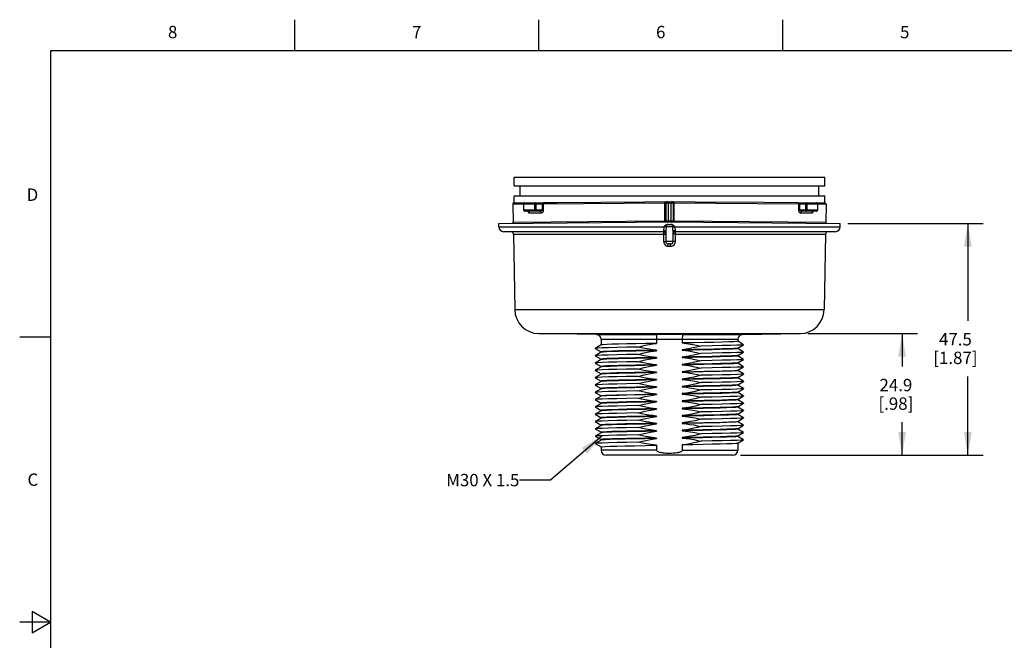
# Model space of a CAD drawing. Units: inches. Extents: x 0.4 to 16.6, y 0.6 to 10.4.
# Drawn here: x 0.4 to 8.3, y 5.4 to 10.4 of the extents above; entities that cross this region are included whole.
import ezdxf

# ---------------------------------------------------------------- set-up
doc = ezdxf.new("R2010")
doc.units = ezdxf.units.IN
doc.header["$LTSCALE"] = 0.935
doc.header["$MEASUREMENT"] = 0
doc.layers.get('0').update_dxf_attribs({"linetype": 'CONTINUOUS'})
for name, color, linetype in [('AXIS', 7, 'CONTINUOUS'), ('DRIVEN_DIMS', 7, 'CONTINUOUS'), ('NOTES', 7, 'CONTINUOUS')]:
    doc.layers.add(name, color=color, linetype=linetype)
doc.styles.add('TEXTSTYLE_2', font='txt', dxfattribs={"width": 0.8})
doc.dimstyles.new('DIMSTYLE_2', dxfattribs={"dimtxt": 0.1, "dimasz": 0.1875, "dimexe": 0.125, "dimexo": 0.0625, "dimgap": 0.1, "dimtad": 0, "dimtih": 1, "dimtoh": 1, "dimdec": 1, "dimzin": 4, "dimdsep": 46, "dimtxsty": 'STANDARD', "dimblk": '_FILLED', "dimblk1": '_FILLED', "dimblk2": '_FILLED', "dimcen": 0.09, "dimadec": 3, "dimazin": 1, "dimtp": 0.005, "dimtm": 0.005, "dimtfac": 1, "dimtdec": 3, "dimtofl": 0, "dimtmove": 0, "dimatfit": 3, "dimldrblk": '_FILLED', "dimfxl": 1, "dimtolj": 1, "dimtzin": 4, "dimarcsym": 0})
doc.dimstyles.get("Standard").update_dxf_attribs({"dimtxt": 0.1, "dimasz": 0.1875, "dimexe": 0.125, "dimexo": 0.0625, "dimgap": 0.09, "dimtad": 0, "dimtih": 1, "dimtoh": 1, "dimdec": 3, "dimzin": 4, "dimdsep": 46, "dimtxsty": 'STANDARD', "dimblk": '_FILLED', "dimblk1": '_FILLED', "dimblk2": '_FILLED', "dimcen": 0.09, "dimadec": 3, "dimazin": 1, "dimtol": 1, "dimtp": 0.005, "dimtm": 0.005, "dimtfac": 1, "dimtdec": 3, "dimtofl": 0, "dimtmove": 0, "dimatfit": 3, "dimldrblk": '_FILLED', "dimfxl": 1, "dimtolj": 1, "dimtzin": 4, "dimarcsym": 0})

# ---------------------------------------------------------------- blocks, each defined once
blk = doc.blocks.new('_FILLED')
at = {"color": 0, "linetype": 'BYBLOCK'}
blk.add_solid([(0, 0), (-1, 0.167), (-1, -0.167)], dxfattribs=at)
blk = doc.blocks.new('*D1')
at = {"layer": 'DRIVEN_DIMS', "color": 7, "linetype": 'CONTINUOUS'}
for p, q in [((6.7336, 7.8285), (7.6184, 7.8285)), ((7.4934, 7.8285), (7.4934, 7.5631)), ((7.4934, 6.8476), (7.4934, 7.1131)), ((6.1898, 6.8476), (7.6184, 6.8476))]:
    blk.add_line(p, q, dxfattribs=at)
at = {"layer": 'DRIVEN_DIMS', "color": 7, "linetype": 'CONTINUOUS', "xscale": 0.1875, "yscale": 0.1875, "zscale": 0.1875}
for p, rotation in [((7.4934, 7.8285), 90), ((7.4934, 6.8476), 270)]:
    blk.add_blockref('_FILLED', p, dxfattribs=dict(at, rotation=rotation))
at = {"layer": 'DRIVEN_DIMS', "color": 7, "linetype": 'CONTINUOUS', "insert": (7.4434, 7.4631), "char_height": 0.1, "width": 0.5, "attachment_point": 2, "line_spacing_factor": 0.9}
blk.add_mtext('24.9\\P[.98]', dxfattribs=at)
blk = doc.blocks.new('*D2')
at = {"layer": 'DRIVEN_DIMS', "color": 7, "linetype": 'CONTINUOUS'}
for p, q in [((7.0559, 8.7175), (8.149, 8.7175)), ((8.024, 8.7175), (8.024, 7.9325)), ((8.024, 6.8476), (8.024, 7.4825)), ((6.1898, 6.8476), (8.149, 6.8476))]:
    blk.add_line(p, q, dxfattribs=at)
at = {"layer": 'DRIVEN_DIMS', "color": 7, "linetype": 'CONTINUOUS', "xscale": 0.1875, "yscale": 0.1875, "zscale": 0.1875}
for p, rotation in [((8.024, 8.7175), 90), ((8.024, 6.8476), 270)]:
    blk.add_blockref('_FILLED', p, dxfattribs=dict(at, rotation=rotation))
at = {"layer": 'DRIVEN_DIMS', "color": 7, "linetype": 'CONTINUOUS', "insert": (7.924, 7.8325), "char_height": 0.1, "width": 0.6, "attachment_point": 2, "line_spacing_factor": 0.9}
blk.add_mtext('47.5\\P[1.87]', dxfattribs=at)

msp = doc.modelspace()

# ---------------------------------------------------------------- linework, layer by layer
at = {"color": 7, "linetype": 'CONTINUOUS'}
for p, q in [((2.59, 10.112), (2.59, 10.362)), ((4.56, 10.112), (4.56, 10.362)), ((6.53, 10.112), (6.53, 10.362)), ((0.62, 10.112), (0.62, 0.887)), ((16.38, 10.112), (0.62, 10.112)), ((4.3615, 9.0208), (6.8694, 9.0208)), ((4.4107, 8.9409), (4.4107, 9.0208)), ((6.8202, 8.9409), (6.8202, 9.0208)), ((4.3615, 8.9409), (6.8694, 8.9409)), ((4.3515, 8.8739), (4.4387, 8.8746)), ((4.3615, 8.8839), (4.4484, 8.8847)), ((4.4387, 8.826), (4.4387, 8.8748)), ((4.4387, 8.8748), (4.4397, 8.8748)), ((4.4387, 8.826), (4.5891, 8.826)), ((4.4397, 8.8748), (4.53, 8.8756)), ((4.4397, 8.826), (4.4397, 8.8748)), ((4.4484, 8.8847), (4.6042, 8.886)), ((4.53, 8.826), (4.53, 8.8756)), ((4.53, 8.8756), (4.5382, 8.8756)), ((4.5381, 8.8854), (4.5382, 8.8756)), ((4.5382, 8.8756), (4.588, 8.876)), ((4.5382, 8.8161), (4.5382, 8.8756)), ((4.5879, 8.8859), (4.588, 8.876)), ((4.588, 8.876), (4.5891, 8.826)), ((4.588, 8.876), (4.596, 8.876)), ((4.5891, 8.826), (4.597, 8.8261)), ((4.596, 8.876), (5.5764, 8.8845)), ((4.596, 8.876), (4.597, 8.8261)), ((5.415, 8.8931), (5.6154, 8.8949)), ((5.5764, 8.8845), (5.5764, 8.7392)), ((5.5859, 8.8848), (5.6055, 8.8849)), ((5.5859, 8.8848), (5.5859, 8.739)), ((5.6055, 8.8849), (5.6154, 8.885)), ((5.6055, 8.8849), (5.6055, 8.7393)), ((5.6154, 8.8949), (5.8221, 8.893)), ((5.6154, 8.885), (5.6254, 8.8849)), ((5.6254, 8.8849), (5.6254, 8.7393)), ((5.6254, 8.8849), (5.645, 8.8848)), ((5.645, 8.8848), (5.645, 8.739)), ((5.6545, 8.7392), (5.6545, 8.8845)), ((5.6545, 8.8845), (6.6603, 8.8758)), ((5.8221, 8.893), (6.3773, 8.8882)), ((6.3773, 8.8882), (6.652, 8.8858)), ((6.6521, 8.8858), (6.802, 8.8845)), ((6.6592, 8.8261), (6.6603, 8.8758)), ((6.6674, 8.826), (6.6592, 8.8261)), ((6.6603, 8.8758), (6.6684, 8.8758)), ((6.6674, 8.826), (6.6684, 8.8758)), ((6.6674, 8.826), (6.8117, 8.826)), ((6.6685, 8.8857), (6.6684, 8.8758)), ((6.6684, 8.8758), (6.7164, 8.8754)), ((6.7165, 8.8852), (6.7164, 8.8754)), ((6.7164, 8.8754), (6.7248, 8.8754)), ((6.7164, 8.8161), (6.7164, 8.8754)), ((6.7248, 8.8754), (6.8109, 8.8747)), ((6.7248, 8.8754), (6.7248, 8.826)), ((6.802, 8.8845), (6.8694, 8.8839)), ((6.8109, 8.8747), (6.8117, 8.8747)), ((6.8109, 8.8747), (6.8109, 8.826)), ((6.8117, 8.8747), (6.8117, 8.826)), ((6.8117, 8.8745), (6.8794, 8.8739)), ((4.5683, 8.8161), (4.4485, 8.8161)), ((4.5812, 8.8006), (4.4849, 8.8006)), ((6.7649, 8.8006), (6.6738, 8.8006)), ((6.8019, 8.8161), (6.687, 8.8161)), ((4.2375, 8.7175), (5.6154, 8.7295)), ((4.2375, 8.6901), (4.2375, 8.7175)), ((4.2375, 8.6901), (5.5707, 8.6901)), ((4.3541, 8.7284), (5.5764, 8.7392)), ((5.5707, 8.6901), (5.5753, 8.6901)), ((5.6427, 8.6901), (5.5753, 8.6901)), ((5.5859, 8.739), (5.6055, 8.7393)), ((5.6045, 8.7098), (5.6264, 8.7098)), ((5.6055, 8.7393), (5.6154, 8.7393)), ((5.6154, 8.7393), (5.6254, 8.7393)), ((5.6154, 8.7295), (6.9934, 8.7175)), ((5.6254, 8.7393), (5.645, 8.739)), ((5.6545, 8.7392), (6.8768, 8.7284)), ((5.6602, 8.6901), (6.9934, 8.6901)), ((6.9934, 8.6901), (6.9934, 8.7175)), ((5.5662, 8.6508), (4.2769, 8.6508)), ((4.3558, 8.6314), (5.567, 8.6314)), ((5.567, 8.6314), (5.567, 8.5724)), ((5.5859, 8.6467), (5.5859, 8.572)), ((5.645, 8.572), (5.645, 8.6467)), ((5.6639, 8.5724), (5.6639, 8.6314)), ((5.6639, 8.6314), (6.8751, 8.6314)), ((6.954, 8.6508), (5.6647, 8.6508)), ((5.645, 8.572), (5.5859, 8.572)), ((5.6253, 8.5523), (5.6056, 8.5523)), ((5.6058, 8.533), (5.6251, 8.533)), ((4.3664, 8.0219), (6.8645, 8.0219)), ((0.62, 7.7995), (0.37, 7.7995)), ((4.5598, 7.8285), (6.6711, 7.8285)), ((5.0256, 7.8204), (5.5082, 7.8204)), ((5.7227, 7.8204), (6.2053, 7.8204)), ((5.0645, 7.7367), (5.0168, 7.7091)), ((5.5117, 7.781), (5.0643, 7.781)), ((5.5117, 7.781), (5.5117, 7.7494)), ((6.1666, 7.781), (5.7191, 7.781)), ((5.7191, 7.781), (5.7191, 7.7529)), ((6.2141, 7.7386), (6.1664, 7.7662)), ((6.1664, 7.7105), (6.2141, 7.7381)), ((5.0168, 7.7086), (5.0645, 7.681)), ((5.0645, 7.6776), (5.0168, 7.65)), ((5.0168, 7.6495), (5.0645, 7.6219)), ((6.2141, 7.6796), (6.1664, 7.7071)), ((6.1664, 7.6515), (6.2141, 7.679)), ((6.2141, 7.6205), (6.1664, 7.6481)), ((5.0645, 7.6186), (5.0168, 7.591)), ((5.0168, 7.5905), (5.0645, 7.5629)), ((5.0645, 7.5595), (5.0168, 7.5319)), ((6.1664, 7.5924), (6.2141, 7.62)), ((6.2141, 7.5614), (6.1664, 7.589)), ((6.1664, 7.5334), (6.2141, 7.5609)), ((5.0168, 7.5314), (5.0645, 7.5038)), ((5.0645, 7.5004), (5.0168, 7.4729)), ((5.0168, 7.4724), (5.0645, 7.4448)), ((6.2141, 7.5024), (6.1664, 7.53)), ((6.1664, 7.4743), (6.2141, 7.5019)), ((5.0645, 7.4414), (5.0168, 7.4138)), ((5.0168, 7.4133), (5.0645, 7.3857)), ((6.2141, 7.4433), (6.1664, 7.4709)), ((6.1664, 7.4152), (6.2141, 7.4428)), ((6.2141, 7.3843), (6.1664, 7.4119)), ((5.0645, 7.3823), (5.0168, 7.3548)), ((5.0168, 7.3542), (5.0645, 7.3267)), ((5.0645, 7.3233), (5.0168, 7.2957)), ((6.1664, 7.3562), (6.2141, 7.3838)), ((6.2141, 7.3252), (6.1664, 7.3528)), ((6.1664, 7.2971), (6.2141, 7.3247)), ((5.0168, 7.2952), (5.0645, 7.2676)), ((5.0645, 7.2642), (5.0168, 7.2366)), ((5.0168, 7.2361), (5.0645, 7.2085)), ((6.2141, 7.2662), (6.1664, 7.2938)), ((6.1664, 7.2381), (6.2141, 7.2657)), ((6.2141, 7.2071), (6.1664, 7.2347)), ((5.0645, 7.2052), (5.0168, 7.1776)), ((5.0168, 7.1771), (5.0645, 7.1495)), ((6.1664, 7.179), (6.2141, 7.2066)), ((6.2141, 7.1481), (6.1664, 7.1756)), ((5.0645, 7.1461), (5.0168, 7.1185)), ((5.0168, 7.118), (5.0645, 7.0904)), ((5.0645, 7.0871), (5.0168, 7.0595)), ((6.1664, 7.12), (6.2141, 7.1475)), ((6.2141, 7.089), (6.1664, 7.1166)), ((6.1664, 7.0609), (6.2141, 7.0885)), ((5.0168, 7.059), (5.0645, 7.0314)), ((5.0645, 7.028), (5.0168, 7.0004)), ((5.0168, 6.9999), (5.0645, 6.9723)), ((6.2141, 7.0299), (6.1664, 7.0575)), ((6.1664, 7.0019), (6.2141, 7.0294)), ((6.2141, 6.9709), (6.1664, 6.9985)), ((5.0645, 6.9689), (5.0168, 6.9414)), ((5.0168, 6.9409), (5.0645, 6.9133)), ((5.5117, 6.9265), (5.5117, 6.887)), ((5.7191, 6.9301), (5.7191, 6.887)), ((6.1664, 6.9428), (6.2141, 6.9704)), ((5.5117, 6.887), (5.0643, 6.887)), ((6.1273, 6.8476), (5.1036, 6.8476)), ((5.7191, 6.887), (6.1666, 6.887)), ((0.47, 5.5861), (0.47, 5.4129)), ((0.62, 5.4995), (0.47, 5.5861)), ((0.62, 5.4995), (0.37, 5.4995)), ((0.47, 5.4129), (0.62, 5.4995))]:
    msp.add_line(p, q, dxfattribs=at)
for points in [[(4.4387, 8.8748), (4.4394, 8.8786), (4.4415, 8.8818), (4.4447, 8.8839), (4.4484, 8.8847)], [(4.4387, 8.826), (4.4394, 8.8222), (4.4416, 8.819), (4.4448, 8.8169), (4.4485, 8.8161)], [(4.4484, 8.8847), (4.4451, 8.8839), (4.4422, 8.8817), (4.4403, 8.8785), (4.4397, 8.8748)], [(4.4485, 8.8161), (4.4451, 8.8169), (4.4422, 8.8191), (4.4404, 8.8223), (4.4397, 8.826)], [(4.5381, 8.8854), (4.535, 8.8847), (4.5324, 8.8825), (4.5306, 8.8793), (4.53, 8.8756)], [(4.5382, 8.8161), (4.5351, 8.8169), (4.5324, 8.819), (4.5307, 8.8222), (4.53, 8.826)], [(4.5891, 8.826), (4.589, 8.8246), (4.5885, 8.8232), (4.5877, 8.822), (4.5867, 8.821), (4.5854, 8.82), (4.5839, 8.8191), (4.5821, 8.8184), (4.5801, 8.8177), (4.5779, 8.8171), (4.5757, 8.8167), (4.5735, 8.8164), (4.5716, 8.8162), (4.5699, 8.8161), (4.5683, 8.8161)], [(4.597, 8.8261), (4.597, 8.8233), (4.5967, 8.8206), (4.5962, 8.8181), (4.5955, 8.8156), (4.5947, 8.8133), (4.5936, 8.8111), (4.5923, 8.8089), (4.5909, 8.8068), (4.5893, 8.8049), (4.5875, 8.8033), (4.5858, 8.8021), (4.5842, 8.8013), (4.5827, 8.8008), (4.5812, 8.8006)], [(4.6038, 8.886), (4.5998, 8.8847), (4.5969, 8.881), (4.596, 8.876)], [(4.604, 8.886), (4.7083, 8.8869), (5.415, 8.8931)], [(5.5766, 8.8945), (5.5765, 8.8932), (5.5764, 8.8895), (5.5764, 8.8845)], [(5.5764, 8.8845), (5.579, 8.8846), (5.5814, 8.8846), (5.5832, 8.8847), (5.5846, 8.8847), (5.5856, 8.8848), (5.5859, 8.8848)], [(5.6054, 8.8948), (5.6054, 8.8934), (5.6054, 8.8898), (5.6055, 8.8849)], [(5.6155, 8.8949), (5.6155, 8.8935), (5.6155, 8.8899), (5.6154, 8.885)], [(5.6254, 8.8948), (5.6255, 8.8934), (5.6255, 8.8898), (5.6254, 8.8849)], [(5.645, 8.8848), (5.6452, 8.8848), (5.6457, 8.8848), (5.6463, 8.8847), (5.6472, 8.8847), (5.648, 8.8847), (5.649, 8.8846), (5.6499, 8.8846), (5.6509, 8.8846), (5.652, 8.8845), (5.6532, 8.8845), (5.6545, 8.8845)], [(5.6543, 8.8945), (5.6544, 8.8932), (5.6545, 8.8895), (5.6545, 8.8845)], [(6.6522, 8.8858), (6.6563, 8.8844), (6.6593, 8.8808), (6.6603, 8.8758)], [(6.6738, 8.8006), (6.6724, 8.8008), (6.6709, 8.8013), (6.6694, 8.8022), (6.6679, 8.8034), (6.6663, 8.8049), (6.6649, 8.8068), (6.6635, 8.8088), (6.6624, 8.811), (6.6614, 8.8133), (6.6606, 8.8156), (6.66, 8.818), (6.6595, 8.8206), (6.6593, 8.8234), (6.6592, 8.8261)], [(6.687, 8.8161), (6.6855, 8.8161), (6.6838, 8.8163), (6.682, 8.8164), (6.68, 8.8167), (6.678, 8.8172), (6.6759, 8.8177), (6.674, 8.8184), (6.6723, 8.8191), (6.6709, 8.82), (6.6697, 8.821), (6.6687, 8.822), (6.6679, 8.8233), (6.6675, 8.8246), (6.6674, 8.826)], [(6.7164, 8.8161), (6.7196, 8.8169), (6.7223, 8.819), (6.7241, 8.8222), (6.7248, 8.826)], [(6.7165, 8.8852), (6.7197, 8.8845), (6.7224, 8.8823), (6.7242, 8.8791), (6.7248, 8.8754)], [(6.8019, 8.8161), (6.8053, 8.8169), (6.8083, 8.819), (6.8102, 8.8222), (6.8109, 8.826)], [(6.8117, 8.826), (6.811, 8.8222), (6.8088, 8.819), (6.8057, 8.8169), (6.8019, 8.8161)], [(6.802, 8.8845), (6.8054, 8.8837), (6.8083, 8.8815), (6.8102, 8.8783), (6.8109, 8.8747)], [(6.8117, 8.8747), (6.811, 8.8784), (6.8089, 8.8816), (6.8057, 8.8837), (6.802, 8.8845)], [(4.4708, 8.8161), (4.4761, 8.8149), (4.4807, 8.8116), (4.4837, 8.8066), (4.4849, 8.8006)], [(4.4708, 8.8161), (4.4736, 8.8158), (4.4766, 8.8145), (4.4787, 8.8129), (4.4791, 8.8124)], [(4.4849, 8.8006), (4.4836, 8.8009), (4.4825, 8.8017), (4.4813, 8.8029), (4.4803, 8.8044), (4.4794, 8.8062), (4.4786, 8.8082), (4.4778, 8.8104), (4.4773, 8.8128), (4.477, 8.8142)], [(4.5683, 8.8161), (4.5732, 8.8149), (4.5773, 8.8116), (4.5801, 8.8066), (4.5812, 8.8006)], [(6.687, 8.8161), (6.682, 8.8149), (6.6778, 8.8116), (6.6749, 8.8066), (6.6738, 8.8006)], [(6.7793, 8.8161), (6.7738, 8.8149), (6.7692, 8.8116), (6.7661, 8.8066), (6.7649, 8.8006)], [(6.7708, 8.8082), (6.7701, 8.8062), (6.7692, 8.8044), (6.7682, 8.8029), (6.7672, 8.8017), (6.7661, 8.8009), (6.7649, 8.8006)], [(6.7702, 8.8119), (6.7702, 8.8119), (6.7711, 8.8129), (6.7733, 8.8145), (6.7763, 8.8157), (6.7793, 8.8161)], [(6.7722, 8.8137), (6.772, 8.8128), (6.7715, 8.8104), (6.7708, 8.8082)], [(5.5707, 8.6901), (5.5701, 8.6815), (5.5688, 8.674), (5.5674, 8.6672), (5.5667, 8.6613)], [(5.6045, 8.7098), (5.5961, 8.7085), (5.5874, 8.7045), (5.5789, 8.6981), (5.5707, 8.6901)], [(5.5762, 8.7292), (5.5763, 8.7299), (5.5764, 8.7322), (5.5764, 8.7354), (5.5764, 8.7392)], [(5.5764, 8.7392), (5.5801, 8.7392), (5.5831, 8.7391), (5.5852, 8.7391), (5.5859, 8.739)], [(5.5882, 8.6901), (5.5878, 8.6773), (5.5871, 8.666), (5.5863, 8.6557), (5.5859, 8.6469)], [(5.5882, 8.6901), (5.5896, 8.6977), (5.5935, 8.704), (5.5994, 8.7083), (5.6064, 8.7098)], [(5.6055, 8.7294), (5.6055, 8.7307), (5.6055, 8.7343), (5.6055, 8.7393)], [(5.6154, 8.7295), (5.6154, 8.7308), (5.6154, 8.7344), (5.6154, 8.7393)], [(5.6245, 8.7098), (5.6315, 8.7083), (5.6374, 8.704), (5.6413, 8.6977), (5.6427, 8.6901)], [(5.6254, 8.7294), (5.6254, 8.7307), (5.6254, 8.7343), (5.6254, 8.7393)], [(5.6602, 8.6901), (5.6519, 8.6982), (5.6434, 8.7045), (5.6348, 8.7085), (5.6264, 8.7098)], [(5.645, 8.6469), (5.6445, 8.6569), (5.6437, 8.6669), (5.643, 8.6776), (5.6427, 8.6901)], [(5.6427, 8.6901), (5.6468, 8.6901), (5.653, 8.6901), (5.6602, 8.6901)], [(5.645, 8.739), (5.6457, 8.7391), (5.6477, 8.7391), (5.6508, 8.7392), (5.6545, 8.7392)], [(5.6547, 8.7292), (5.6546, 8.7299), (5.6545, 8.7322), (5.6545, 8.7354), (5.6545, 8.7392)], [(5.6642, 8.6613), (5.6633, 8.668), (5.662, 8.6746), (5.6608, 8.6818), (5.6602, 8.6901)], [(5.5667, 8.6613), (5.5666, 8.6567), (5.5665, 8.6536), (5.5664, 8.6516), (5.5662, 8.6508)], [(5.5662, 8.6508), (5.5665, 8.6493), (5.5668, 8.6451), (5.5669, 8.6388), (5.567, 8.6314)], [(5.5667, 8.6613), (5.5741, 8.6601), (5.5803, 8.657), (5.5845, 8.6523), (5.5859, 8.6469)], [(5.567, 8.6314), (5.5742, 8.6314), (5.5804, 8.6313), (5.5845, 8.6312), (5.5859, 8.6311)], [(5.6642, 8.6613), (5.6568, 8.6601), (5.6506, 8.657), (5.6464, 8.6523), (5.645, 8.6469)], [(5.6639, 8.6314), (5.6567, 8.6314), (5.6505, 8.6313), (5.6464, 8.6312), (5.645, 8.6311)], [(5.6639, 8.6314), (5.664, 8.6388), (5.6641, 8.6451), (5.6644, 8.6493), (5.6647, 8.6508)], [(5.6647, 8.6508), (5.6645, 8.6519), (5.6643, 8.6555), (5.6642, 8.6613)], [(5.567, 8.5724), (5.5689, 8.5601), (5.5745, 8.549), (5.5831, 8.5404), (5.5939, 8.5349), (5.6058, 8.533)], [(5.567, 8.5724), (5.5743, 8.5723), (5.5804, 8.5723), (5.5845, 8.5721), (5.5859, 8.572)], [(5.6058, 8.533), (5.6057, 8.5404), (5.6057, 8.5467), (5.6057, 8.5509), (5.6056, 8.5523)], [(5.6251, 8.533), (5.6358, 8.5345), (5.6458, 8.539), (5.6535, 8.5455), (5.6589, 8.5531), (5.6625, 8.5619), (5.6639, 8.5724)], [(5.6251, 8.533), (5.6251, 8.5404), (5.6252, 8.5467), (5.6252, 8.5509), (5.6253, 8.5523)], [(5.6639, 8.5724), (5.6566, 8.5723), (5.6505, 8.5723), (5.6464, 8.5721), (5.645, 8.572)], [(5.6154, 7.8202), (5.5807, 7.8203), (5.5452, 7.8203), (5.5082, 7.8204)], [(5.5082, 7.8204), (5.5093, 7.8183), (5.5103, 7.8126), (5.5111, 7.8039), (5.5116, 7.793), (5.5117, 7.781)], [(5.7227, 7.8204), (5.6726, 7.8203), (5.6154, 7.8202)], [(5.7227, 7.8204), (5.7216, 7.8183), (5.7206, 7.8126), (5.7198, 7.8039), (5.7193, 7.793), (5.7191, 7.781)], [(5.6154, 7.7809), (5.5646, 7.7809), (5.5117, 7.781)], [(5.7191, 7.781), (5.6705, 7.7809), (5.6154, 7.7809)], [(5.7191, 6.887), (5.718, 6.8829), (5.7152, 6.8795), (5.7114, 6.8766), (5.7069, 6.8741), (5.7016, 6.8718), (5.6956, 6.8698), (5.689, 6.868), (5.6818, 6.8664), (5.6739, 6.865), (5.6654, 6.8638), (5.6561, 6.8628), (5.6459, 6.8619), (5.6348, 6.8613), (5.6225, 6.861), (5.6099, 6.861), (5.5979, 6.8613), (5.5868, 6.8618), (5.5767, 6.8626), (5.5673, 6.8636), (5.5586, 6.8648), (5.5506, 6.8661), (5.5432, 6.8677), (5.5364, 6.8695), (5.5301, 6.8715), (5.5246, 6.8738), (5.5197, 6.8764), (5.5157, 6.8795), (5.5128, 6.883), (5.5117, 6.887)]]:
    msp.add_lwpolyline(points, dxfattribs=at)
for centre, radius, start, end in [((4.3614, 8.8741), 0.00984, 90.5, 181), ((5.5958, 8.8848), 0.00984, 90.5, 180), ((5.6351, 8.8848), 0.00984, 0, 89.5), ((6.8695, 8.8741), 0.00984, 359, 89.5), ((4.2769, 8.6901), 0.0394, 180, 270), ((4.3442, 8.7282), 0.00984, 270.5, 1), ((5.5761, 8.739), 0.00984, 270.5, 360), ((5.6548, 8.739), 0.00984, 180, 269.5), ((6.8867, 8.7282), 0.00984, 179, 269.5), ((6.954, 8.6901), 0.0394, 270, 360), ((4.3361, 8.6311), 0.0197, 1, 90), ((5.5662, 8.6311), 0.0197, 0, 90), ((5.6647, 8.6311), 0.0197, 90, 180), ((6.8948, 8.6311), 0.0197, 90, 179), ((5.6056, 8.572), 0.0197, 180, 269.99753), ((5.6253, 8.572), 0.0197, 269.99753, 360), ((4.5632, 8.0254), 0.1969, 181, 269), ((6.6677, 8.0254), 0.1969, 271, 359), ((5.0249, 7.781), 0.0394, 0, 89), ((6.206, 7.781), 0.0394, 91, 180), ((5.1036, 6.887), 0.0394, 180, 270), ((6.1273, 6.887), 0.0394, 270, 360)]:
    msp.add_arc(centre, radius, start, end, dxfattribs=at)
at = {"layer": 'AXIS', "color": 7, "linetype": 'CONTINUOUS'}
for p, q in [((4.3615, 9.0208), (4.3615, 9.0917)), ((4.3615, 9.0917), (6.8694, 9.0917)), ((6.8694, 9.0208), (6.8694, 9.0917)), ((4.3615, 8.8839), (4.3615, 8.9409)), ((6.8694, 8.8839), (6.8694, 8.9409)), ((4.3515, 8.8739), (4.3541, 8.7284)), ((6.8794, 8.8739), (6.8768, 8.7284)), ((4.3558, 8.6314), (4.3664, 8.0219)), ((5.5859, 8.6464), (5.5859, 8.6469)), ((5.645, 8.6464), (5.645, 8.6469)), ((6.8751, 8.6314), (6.8645, 8.0219)), ((5.0256, 7.8204), (4.5598, 7.8285)), ((6.2053, 7.8204), (6.6711, 7.8285)), ((5.0643, 7.781), (5.0643, 7.7364)), ((5.5117, 7.7494), (5.4255, 7.7478)), ((6.1666, 7.781), (6.1666, 7.7659)), ((6.1666, 7.7108), (6.1666, 7.7069)), ((6.2141, 7.7386), (6.2141, 7.7381)), ((5.0168, 7.7091), (5.0168, 7.7086)), ((5.0168, 7.65), (5.0168, 7.6495)), ((5.0643, 7.6813), (5.0643, 7.6773)), ((5.5117, 7.6943), (5.5117, 7.6903)), ((5.5117, 7.6352), (5.5117, 7.6313)), ((5.7191, 7.6978), (5.7191, 7.6939)), ((5.7191, 7.6388), (5.7191, 7.6348)), ((6.1666, 7.6517), (6.1666, 7.6478)), ((6.2141, 7.6796), (6.2141, 7.679)), ((5.0168, 7.591), (5.0168, 7.5905)), ((5.0643, 7.6222), (5.0643, 7.6183)), ((5.0643, 7.5632), (5.0643, 7.5592)), ((5.5117, 7.5761), (5.5117, 7.5722)), ((5.7191, 7.5797), (5.7191, 7.5758)), ((6.1666, 7.5927), (6.1666, 7.5887)), ((6.2141, 7.6205), (6.2141, 7.62)), ((6.2141, 7.5614), (6.2141, 7.5609)), ((5.0168, 7.5319), (5.0168, 7.5314)), ((5.0168, 7.4729), (5.0168, 7.4724)), ((5.0643, 7.5041), (5.0643, 7.5002)), ((5.5117, 7.5171), (5.5117, 7.5132)), ((5.7191, 7.5206), (5.7191, 7.5167)), ((6.1666, 7.5336), (6.1666, 7.5297)), ((6.1666, 7.4746), (6.1666, 7.4706)), ((6.2141, 7.5024), (6.2141, 7.5019)), ((5.0168, 7.4138), (5.0168, 7.4133)), ((5.0643, 7.445), (5.0643, 7.4411)), ((5.5117, 7.458), (5.5117, 7.4541)), ((5.5117, 7.399), (5.5117, 7.395)), ((5.7191, 7.4616), (5.7191, 7.4577)), ((5.7191, 7.4025), (5.7191, 7.3986)), ((6.1666, 7.4155), (6.1666, 7.4116)), ((6.2141, 7.4433), (6.2141, 7.4428)), ((5.0168, 7.3548), (5.0168, 7.3542)), ((5.0643, 7.386), (5.0643, 7.3821)), ((5.0643, 7.3269), (5.0643, 7.323)), ((5.5117, 7.3399), (5.5117, 7.336)), ((5.7191, 7.3435), (5.7191, 7.3395)), ((6.1666, 7.3565), (6.1666, 7.3525)), ((6.2141, 7.3843), (6.2141, 7.3838)), ((6.2141, 7.3252), (6.2141, 7.3247)), ((5.0168, 7.2957), (5.0168, 7.2952)), ((5.0168, 7.2366), (5.0168, 7.2361)), ((5.0643, 7.2679), (5.0643, 7.2639)), ((5.3592, 7.247), (5.2695, 7.2454)), ((5.5117, 7.2809), (5.5117, 7.2769)), ((5.7191, 7.2844), (5.7191, 7.2805)), ((6.1666, 7.2974), (6.1666, 7.2935)), ((6.1666, 7.2384), (6.1666, 7.2344)), ((6.2141, 7.2662), (6.2141, 7.2657)), ((5.0168, 7.1776), (5.0168, 7.1771)), ((5.0643, 7.2088), (5.0643, 7.2049)), ((5.5117, 7.2218), (5.5117, 7.2179)), ((5.5117, 7.1628), (5.5117, 7.1588)), ((5.7191, 7.2254), (5.7191, 7.2214)), ((5.7191, 7.1663), (5.7191, 7.1624)), ((6.1666, 7.1793), (6.1666, 7.1754)), ((6.2141, 7.2071), (6.2141, 7.2066)), ((5.0168, 7.1185), (5.0168, 7.118)), ((5.0643, 7.1498), (5.0643, 7.1458)), ((5.0643, 7.0907), (5.0643, 7.0868)), ((5.5117, 7.1037), (5.5117, 7.0998)), ((5.7191, 7.1073), (5.7191, 7.1033)), ((6.1666, 7.1202), (6.1666, 7.1163)), ((6.2141, 7.1481), (6.2141, 7.1475)), ((6.2141, 7.089), (6.2141, 7.0885)), ((5.0168, 7.0595), (5.0168, 7.059)), ((5.0168, 7.0004), (5.0168, 6.9999)), ((5.0643, 7.0317), (5.0643, 7.0277)), ((5.5117, 7.0446), (5.5117, 7.0407)), ((5.7191, 7.0482), (5.7191, 7.0443)), ((6.1666, 7.0612), (6.1666, 7.0573)), ((6.1666, 7.0021), (6.1666, 6.9982)), ((6.2141, 7.0299), (6.2141, 7.0294)), ((5.0168, 6.9414), (5.0168, 6.9409)), ((5.0643, 6.9726), (5.0643, 6.9687)), ((5.5117, 6.9856), (5.5117, 6.9817)), ((5.7191, 6.9891), (5.7191, 6.9852)), ((6.1666, 6.9431), (6.1666, 6.887)), ((6.2141, 6.9709), (6.2141, 6.9704)), ((5.0643, 6.9136), (5.0643, 6.887))]:
    msp.add_line(p, q, dxfattribs=at)
for points in [[(5.3592, 7.7194), (5.2695, 7.7178), (5.1903, 7.7162), (5.1238, 7.7145), (5.0721, 7.7129), (5.0367, 7.7113), (5.0188, 7.7096), (5.0168, 7.7091)], [(5.4255, 7.7478), (5.3443, 7.7463), (5.2702, 7.7448), (5.2052, 7.7433), (5.1511, 7.7417), (5.1091, 7.7402), (5.0806, 7.7387), (5.0661, 7.7372), (5.0645, 7.7367)], [(5.3592, 7.7194), (5.3894, 7.727), (5.4198, 7.7338), (5.4504, 7.7399), (5.4811, 7.7451), (5.5117, 7.7494)], [(5.5117, 7.6943), (5.481, 7.6976), (5.4504, 7.7018), (5.4198, 7.7069), (5.3894, 7.7128), (5.3592, 7.7194)], [(5.9736, 7.7578), (5.8963, 7.7562), (5.8106, 7.7546), (5.7191, 7.7529)], [(5.7191, 7.7529), (5.7695, 7.747), (5.8204, 7.7386), (5.8717, 7.7277)], [(5.8717, 7.7277), (5.8204, 7.7154), (5.7695, 7.7054), (5.7191, 7.6978)], [(6.1664, 7.7105), (6.1584, 7.7092), (6.1341, 7.7075), (6.0943, 7.7059), (6.0403, 7.7043), (5.9736, 7.7027), (5.8963, 7.7011), (5.8106, 7.6994), (5.7191, 7.6978)], [(6.0406, 7.731), (5.9613, 7.7294), (5.8717, 7.7277)], [(6.1666, 7.7659), (6.1584, 7.7643), (6.1341, 7.7627), (6.0943, 7.761), (6.0403, 7.7594), (5.9736, 7.7578)], [(6.2141, 7.7381), (6.2121, 7.7375), (6.1942, 7.7359), (6.1588, 7.7343), (6.1071, 7.7326), (6.0406, 7.731)], [(5.3592, 7.6604), (5.2695, 7.6587), (5.1903, 7.6571), (5.1238, 7.6555), (5.0721, 7.6539), (5.0367, 7.6522), (5.0188, 7.6506), (5.0168, 7.65)], [(5.5117, 7.6943), (5.4255, 7.6927), (5.3443, 7.6912), (5.2702, 7.6897), (5.2052, 7.6881), (5.1511, 7.6866), (5.1091, 7.6851), (5.0806, 7.6836), (5.0661, 7.682), (5.0643, 7.6813)], [(5.5117, 7.6352), (5.4255, 7.6337), (5.3443, 7.6321), (5.2702, 7.6306), (5.2052, 7.6291), (5.1511, 7.6276), (5.1091, 7.626), (5.0806, 7.6245), (5.0661, 7.623), (5.0643, 7.6222)], [(5.5117, 7.6903), (5.4255, 7.6888), (5.3443, 7.6873), (5.2702, 7.6857), (5.2052, 7.6842), (5.1511, 7.6827), (5.1091, 7.6812), (5.0806, 7.6796), (5.0661, 7.6781), (5.0645, 7.6776)], [(5.5117, 7.6313), (5.4255, 7.6297), (5.3443, 7.6282), (5.2702, 7.6267), (5.2052, 7.6252), (5.1511, 7.6236), (5.1091, 7.6221), (5.0806, 7.6206), (5.0661, 7.619), (5.0645, 7.6186)], [(5.3592, 7.6604), (5.4105, 7.6727), (5.4614, 7.6828), (5.5117, 7.6903)], [(5.5117, 7.6352), (5.4613, 7.6411), (5.4105, 7.6495), (5.3592, 7.6604)], [(5.3592, 7.6013), (5.3891, 7.6088), (5.4194, 7.6156), (5.45, 7.6217), (5.4808, 7.6269), (5.5117, 7.6313)], [(5.8866, 7.6969), (5.8054, 7.6954), (5.7191, 7.6939)], [(5.7191, 7.6939), (5.7695, 7.688), (5.8204, 7.6795), (5.8717, 7.6687)], [(5.8717, 7.6687), (5.8227, 7.6569), (5.7707, 7.6465), (5.7191, 7.6388)], [(6.1664, 7.6515), (6.1648, 7.651), (6.1503, 7.6494), (6.1217, 7.6479), (6.0798, 7.6464), (6.0257, 7.6449), (5.9607, 7.6433), (5.8866, 7.6418), (5.8054, 7.6403), (5.7191, 7.6388)], [(6.1666, 7.6478), (6.1648, 7.647), (6.1503, 7.6455), (6.1217, 7.644), (6.0798, 7.6425), (6.0257, 7.6409), (5.9607, 7.6394), (5.8866, 7.6379), (5.8054, 7.6363), (5.7191, 7.6348)], [(5.7191, 7.6348), (5.7695, 7.6289), (5.8204, 7.6205), (5.8717, 7.6096)], [(6.2141, 7.679), (6.2121, 7.6785), (6.1942, 7.6769), (6.1588, 7.6752), (6.1071, 7.6736), (6.0406, 7.672), (5.9613, 7.6703), (5.8717, 7.6687)], [(6.1666, 7.7069), (6.1648, 7.7061), (6.1503, 7.7046), (6.1217, 7.703), (6.0798, 7.7015), (6.0257, 7.7), (5.9607, 7.6985), (5.8866, 7.6969)], [(5.3592, 7.6013), (5.2695, 7.5997), (5.1903, 7.5981), (5.1238, 7.5964), (5.0721, 7.5948), (5.0367, 7.5932), (5.0188, 7.5915), (5.0168, 7.591)], [(5.5117, 7.5761), (5.4255, 7.5746), (5.3443, 7.5731), (5.2702, 7.5716), (5.2052, 7.57), (5.1511, 7.5685), (5.1091, 7.567), (5.0806, 7.5654), (5.0661, 7.5639), (5.0643, 7.5632)], [(5.5117, 7.5722), (5.4203, 7.5706), (5.3346, 7.569), (5.2573, 7.5673), (5.1906, 7.5657), (5.1366, 7.5641), (5.0968, 7.5625), (5.0725, 7.5608), (5.0645, 7.5595)], [(5.5117, 7.5761), (5.4808, 7.5795), (5.45, 7.5837), (5.4194, 7.5888), (5.3891, 7.5947), (5.3592, 7.6013)], [(5.3592, 7.5423), (5.4105, 7.5546), (5.4614, 7.5646), (5.5117, 7.5722)], [(5.8717, 7.6096), (5.8204, 7.5973), (5.7695, 7.5873), (5.7191, 7.5797)], [(6.1664, 7.5924), (6.1648, 7.5919), (6.1503, 7.5904), (6.1217, 7.5889), (6.0798, 7.5873), (6.0257, 7.5858), (5.9607, 7.5843), (5.8866, 7.5828), (5.8054, 7.5812), (5.7191, 7.5797)], [(6.1666, 7.5887), (6.1584, 7.5871), (6.1341, 7.5855), (6.0943, 7.5839), (6.0403, 7.5823), (5.9736, 7.5806), (5.8963, 7.579), (5.8106, 7.5774), (5.7191, 7.5758)], [(5.7191, 7.5758), (5.7695, 7.5699), (5.8204, 7.5614), (5.8717, 7.5506)], [(6.2141, 7.62), (6.2121, 7.6194), (6.1942, 7.6178), (6.1588, 7.6162), (6.1071, 7.6145), (6.0406, 7.6129), (5.9613, 7.6113), (5.8717, 7.6096)], [(6.2141, 7.5609), (6.2121, 7.5604), (6.1942, 7.5587), (6.1588, 7.5571), (6.1071, 7.5555), (6.0406, 7.5538), (5.9613, 7.5522), (5.8717, 7.5506)], [(5.3592, 7.5423), (5.2695, 7.5406), (5.1903, 7.539), (5.1238, 7.5374), (5.0721, 7.5357), (5.0367, 7.5341), (5.0188, 7.5325), (5.0168, 7.5319)], [(5.3592, 7.4832), (5.2695, 7.4816), (5.1903, 7.48), (5.1238, 7.4783), (5.0721, 7.4767), (5.0367, 7.4751), (5.0188, 7.4734), (5.0168, 7.4729)], [(5.5117, 7.5171), (5.4203, 7.5155), (5.3346, 7.5138), (5.2573, 7.5122), (5.1906, 7.5106), (5.1366, 7.509), (5.0968, 7.5073), (5.0725, 7.5057), (5.0643, 7.5041)], [(5.5117, 7.5132), (5.4255, 7.5116), (5.3443, 7.5101), (5.2702, 7.5086), (5.2052, 7.507), (5.1511, 7.5055), (5.1091, 7.504), (5.0806, 7.5025), (5.0661, 7.5009), (5.0645, 7.5004)], [(5.5117, 7.5171), (5.4613, 7.523), (5.4105, 7.5314), (5.3592, 7.5423)], [(5.3592, 7.4832), (5.4105, 7.4956), (5.4614, 7.5056), (5.5117, 7.5132)], [(5.5117, 7.458), (5.4613, 7.4639), (5.4105, 7.4724), (5.3592, 7.4832)], [(5.8717, 7.5506), (5.8204, 7.5382), (5.7695, 7.5282), (5.7191, 7.5206)], [(5.7191, 7.5206), (5.8117, 7.5223), (5.8979, 7.5239), (5.9744, 7.5255), (6.0403, 7.5271), (6.0942, 7.5288), (6.1339, 7.5304), (6.1582, 7.532), (6.1664, 7.5334)], [(6.1666, 7.5297), (6.1648, 7.5289), (6.1503, 7.5274), (6.1217, 7.5259), (6.0798, 7.5243), (6.0257, 7.5228), (5.9607, 7.5213), (5.8866, 7.5198), (5.8054, 7.5182), (5.7191, 7.5167)], [(5.7191, 7.5167), (5.75, 7.5134), (5.7808, 7.5091), (5.8114, 7.504), (5.8417, 7.4981), (5.8717, 7.4915)], [(5.8717, 7.4915), (5.8418, 7.4841), (5.8116, 7.4773), (5.781, 7.4712), (5.7501, 7.4659), (5.7191, 7.4616)], [(6.1664, 7.4743), (6.1648, 7.4738), (6.1503, 7.4723), (6.1217, 7.4708), (6.0798, 7.4692), (6.0257, 7.4677), (5.9607, 7.4662), (5.8866, 7.4646), (5.8054, 7.4631), (5.7191, 7.4616)], [(6.2141, 7.5019), (6.2121, 7.5013), (6.1942, 7.4997), (6.1588, 7.4981), (6.1071, 7.4964), (6.0406, 7.4948), (5.9613, 7.4932), (5.8717, 7.4915)], [(5.3592, 7.4242), (5.2695, 7.4225), (5.1903, 7.4209), (5.1238, 7.4193), (5.0721, 7.4176), (5.0367, 7.416), (5.0188, 7.4144), (5.0168, 7.4138)], [(5.2702, 7.4534), (5.2052, 7.4519), (5.1511, 7.4504), (5.1091, 7.4489), (5.0806, 7.4473), (5.0661, 7.4458), (5.0643, 7.445)], [(5.2702, 7.3944), (5.2052, 7.3929), (5.1511, 7.3913), (5.1091, 7.3898), (5.0806, 7.3883), (5.0661, 7.3868), (5.0643, 7.386)], [(5.5117, 7.4541), (5.4255, 7.4526), (5.3443, 7.451), (5.2702, 7.4495), (5.2052, 7.448), (5.1511, 7.4465), (5.1091, 7.4449), (5.0806, 7.4434), (5.0661, 7.4419), (5.0645, 7.4414)], [(5.5117, 7.395), (5.4203, 7.3934), (5.3346, 7.3918), (5.2573, 7.3902), (5.1906, 7.3885), (5.1366, 7.3869), (5.0968, 7.3853), (5.0725, 7.3837), (5.0645, 7.3823)], [(5.5117, 7.458), (5.4255, 7.4565), (5.3443, 7.455), (5.2702, 7.4534)], [(5.5117, 7.399), (5.4255, 7.3974), (5.3443, 7.3959), (5.2702, 7.3944)], [(5.3592, 7.4242), (5.4105, 7.4365), (5.4614, 7.4465), (5.5117, 7.4541)], [(5.5117, 7.399), (5.4602, 7.405), (5.4083, 7.4137), (5.3592, 7.4242)], [(5.3592, 7.3651), (5.4105, 7.3774), (5.4614, 7.3875), (5.5117, 7.395)], [(6.1666, 7.4706), (6.1648, 7.4699), (6.1503, 7.4683), (6.1217, 7.4668), (6.0798, 7.4653), (6.0257, 7.4638), (5.9607, 7.4622), (5.8866, 7.4607), (5.8054, 7.4592), (5.7191, 7.4577)], [(5.7191, 7.4577), (5.7695, 7.4517), (5.8204, 7.4433), (5.8717, 7.4325)], [(5.8717, 7.4325), (5.8204, 7.4201), (5.7695, 7.4101), (5.7191, 7.4025)], [(6.1664, 7.4152), (6.1648, 7.4148), (6.1503, 7.4132), (6.1217, 7.4117), (6.0798, 7.4102), (6.0257, 7.4086), (5.9607, 7.4071), (5.8866, 7.4056), (5.8054, 7.4041), (5.7191, 7.4025)], [(6.1666, 7.4116), (6.1648, 7.4108), (6.1503, 7.4093), (6.1217, 7.4078), (6.0798, 7.4062), (6.0257, 7.4047), (5.9607, 7.4032), (5.8866, 7.4017), (5.8054, 7.4001), (5.7191, 7.3986)], [(5.7191, 7.3986), (5.7498, 7.3953), (5.7804, 7.3911), (5.811, 7.386), (5.8414, 7.3801), (5.8717, 7.3734)], [(6.2141, 7.4428), (6.2121, 7.4423), (6.1942, 7.4406), (6.1588, 7.439), (6.1071, 7.4374), (6.0406, 7.4357), (5.9613, 7.4341), (5.8717, 7.4325)], [(5.3592, 7.3651), (5.2695, 7.3635), (5.1903, 7.3618), (5.1238, 7.3602), (5.0721, 7.3586), (5.0367, 7.3569), (5.0188, 7.3553), (5.0168, 7.3548)], [(5.0643, 7.3269), (5.0721, 7.3285), (5.0957, 7.3301), (5.1351, 7.3318), (5.1894, 7.3334), (5.2563, 7.335), (5.333, 7.3366), (5.4192, 7.3383), (5.5117, 7.3399)], [(5.5117, 7.336), (5.4255, 7.3345), (5.3443, 7.3329), (5.2702, 7.3314), (5.2052, 7.3299), (5.1511, 7.3283), (5.1091, 7.3268), (5.0806, 7.3253), (5.0661, 7.3238), (5.0645, 7.3233)], [(5.5117, 7.3399), (5.4613, 7.3458), (5.4105, 7.3543), (5.3592, 7.3651)], [(5.3592, 7.3061), (5.3894, 7.3136), (5.4198, 7.3204), (5.4504, 7.3265), (5.4811, 7.3317), (5.5117, 7.336)], [(5.8717, 7.3734), (5.8415, 7.3659), (5.8111, 7.3591), (5.7805, 7.353), (5.7499, 7.3478), (5.7191, 7.3435)], [(6.1664, 7.3562), (6.1648, 7.3557), (6.1503, 7.3542), (6.1217, 7.3526), (6.0798, 7.3511), (6.0257, 7.3496), (5.9607, 7.3481), (5.8866, 7.3465), (5.8054, 7.345), (5.7191, 7.3435)], [(5.9736, 7.3444), (5.8963, 7.3428), (5.8106, 7.3412), (5.7191, 7.3395)], [(5.7191, 7.3395), (5.7695, 7.3336), (5.8204, 7.3252), (5.8717, 7.3144)], [(5.8717, 7.3144), (5.8204, 7.302), (5.7695, 7.292), (5.7191, 7.2844)], [(6.2141, 7.3838), (6.2121, 7.3832), (6.1942, 7.3816), (6.1588, 7.3799), (6.1071, 7.3783), (6.0406, 7.3767), (5.9613, 7.375), (5.8717, 7.3734)], [(6.2141, 7.3247), (6.2121, 7.3242), (6.1942, 7.3225), (6.1588, 7.3209), (6.1071, 7.3193), (6.0406, 7.3176), (5.9613, 7.316), (5.8717, 7.3144)], [(6.1666, 7.3525), (6.1584, 7.3509), (6.1341, 7.3493), (6.0943, 7.3477), (6.0403, 7.346), (5.9736, 7.3444)], [(5.3592, 7.3061), (5.2695, 7.3044), (5.1903, 7.3028), (5.1238, 7.3012), (5.0721, 7.2995), (5.0367, 7.2979), (5.0188, 7.2963), (5.0168, 7.2957)], [(5.2695, 7.2454), (5.1903, 7.2437), (5.1238, 7.2421), (5.0721, 7.2405), (5.0367, 7.2388), (5.0188, 7.2372), (5.0168, 7.2366)], [(5.5117, 7.2809), (5.4255, 7.2793), (5.3443, 7.2778), (5.2702, 7.2763), (5.2052, 7.2748), (5.1511, 7.2732), (5.1091, 7.2717), (5.0806, 7.2702), (5.0661, 7.2686), (5.0643, 7.2679)], [(5.5117, 7.2769), (5.4255, 7.2754), (5.3443, 7.2739), (5.2702, 7.2723), (5.2052, 7.2708), (5.1511, 7.2693), (5.1091, 7.2678), (5.0806, 7.2662), (5.0661, 7.2647), (5.0645, 7.2642)], [(5.5117, 7.2809), (5.481, 7.2842), (5.4504, 7.2884), (5.4198, 7.2935), (5.3894, 7.2994), (5.3592, 7.3061)], [(5.3592, 7.247), (5.4105, 7.2593), (5.4614, 7.2694), (5.5117, 7.2769)], [(5.5117, 7.2218), (5.4613, 7.2277), (5.4105, 7.2362), (5.3592, 7.247)], [(5.9736, 7.2893), (5.8963, 7.2877), (5.8106, 7.286), (5.7191, 7.2844)], [(6.0257, 7.2866), (5.9607, 7.2851), (5.8866, 7.2835), (5.8054, 7.282), (5.7191, 7.2805)], [(5.7191, 7.2805), (5.7695, 7.2746), (5.8204, 7.2661), (5.8717, 7.2553)], [(5.8717, 7.2553), (5.8227, 7.2435), (5.7707, 7.2331), (5.7191, 7.2254)], [(6.1664, 7.2381), (6.1648, 7.2376), (6.1503, 7.2361), (6.1217, 7.2345), (6.0798, 7.233), (6.0257, 7.2315), (5.9607, 7.23), (5.8866, 7.2284), (5.8054, 7.2269), (5.7191, 7.2254)], [(6.1666, 7.2344), (6.1648, 7.2337), (6.1503, 7.2321), (6.1217, 7.2306), (6.0798, 7.2291), (6.0257, 7.2275), (5.9607, 7.226), (5.8866, 7.2245), (5.8054, 7.223), (5.7191, 7.2214)], [(6.2141, 7.2657), (6.2121, 7.2651), (6.1942, 7.2635), (6.1588, 7.2618), (6.1071, 7.2602), (6.0406, 7.2586), (5.9613, 7.2569), (5.8717, 7.2553)], [(6.1664, 7.2971), (6.1584, 7.2958), (6.1341, 7.2942), (6.0943, 7.2925), (6.0403, 7.2909), (5.9736, 7.2893)], [(6.1666, 7.2935), (6.1648, 7.2927), (6.1503, 7.2912), (6.1217, 7.2897), (6.0798, 7.2881), (6.0257, 7.2866)], [(5.3592, 7.1879), (5.2695, 7.1863), (5.1903, 7.1847), (5.1238, 7.183), (5.0721, 7.1814), (5.0367, 7.1798), (5.0188, 7.1781), (5.0168, 7.1776)], [(5.5117, 7.2218), (5.4255, 7.2203), (5.3443, 7.2188), (5.2702, 7.2172), (5.2052, 7.2157), (5.1511, 7.2142), (5.1091, 7.2126), (5.0806, 7.2111), (5.0661, 7.2096), (5.0643, 7.2088)], [(5.5117, 7.1628), (5.4255, 7.1612), (5.3443, 7.1597), (5.2702, 7.1582), (5.2052, 7.1566), (5.1511, 7.1551), (5.1091, 7.1536), (5.0806, 7.1521), (5.0661, 7.1505), (5.0643, 7.1498)], [(5.5117, 7.2179), (5.4255, 7.2163), (5.3443, 7.2148), (5.2702, 7.2133), (5.2052, 7.2118), (5.1511, 7.2102), (5.1091, 7.2087), (5.0806, 7.2072), (5.0661, 7.2057), (5.0645, 7.2052)], [(5.5117, 7.1588), (5.4203, 7.1572), (5.3346, 7.1556), (5.2573, 7.154), (5.1906, 7.1523), (5.1366, 7.1507), (5.0968, 7.1491), (5.0725, 7.1475), (5.0645, 7.1461)], [(5.3592, 7.1879), (5.3891, 7.1954), (5.4194, 7.2022), (5.45, 7.2083), (5.4808, 7.2135), (5.5117, 7.2179)], [(5.5117, 7.1628), (5.4808, 7.1661), (5.45, 7.1703), (5.4194, 7.1755), (5.3891, 7.1814), (5.3592, 7.1879)], [(5.3592, 7.1289), (5.4105, 7.1412), (5.4614, 7.1513), (5.5117, 7.1588)], [(5.7191, 7.2214), (5.7695, 7.2155), (5.8204, 7.2071), (5.8717, 7.1962)], [(5.8717, 7.1962), (5.8204, 7.1839), (5.7695, 7.1739), (5.7191, 7.1663)], [(6.1664, 7.179), (6.1648, 7.1785), (6.1503, 7.177), (6.1217, 7.1755), (6.0798, 7.174), (6.0257, 7.1724), (5.9607, 7.1709), (5.8866, 7.1694), (5.8054, 7.1678), (5.7191, 7.1663)], [(6.1666, 7.1754), (6.1584, 7.1737), (6.1341, 7.1721), (6.0943, 7.1705), (6.0403, 7.1689), (5.9736, 7.1672), (5.8963, 7.1656), (5.8106, 7.164), (5.7191, 7.1624)], [(5.7191, 7.1624), (5.7695, 7.1565), (5.8204, 7.148), (5.8717, 7.1372)], [(6.2141, 7.2066), (6.2121, 7.206), (6.1942, 7.2044), (6.1588, 7.2028), (6.1071, 7.2011), (6.0406, 7.1995), (5.9613, 7.1979), (5.8717, 7.1962)], [(5.3592, 7.1289), (5.2695, 7.1273), (5.1903, 7.1256), (5.1238, 7.124), (5.0721, 7.1224), (5.0367, 7.1207), (5.0188, 7.1191), (5.0168, 7.1185)], [(5.2573, 7.0988), (5.1906, 7.0972), (5.1366, 7.0956), (5.0968, 7.094), (5.0725, 7.0923), (5.0643, 7.0907)], [(5.2702, 7.0952), (5.2052, 7.0937), (5.1511, 7.0921), (5.1091, 7.0906), (5.0806, 7.0891), (5.0661, 7.0875), (5.0645, 7.0871)], [(5.5117, 7.1037), (5.4203, 7.1021), (5.3346, 7.1005), (5.2573, 7.0988)], [(5.5117, 7.0998), (5.4255, 7.0982), (5.3443, 7.0967), (5.2702, 7.0952)], [(5.5117, 7.1037), (5.4613, 7.1096), (5.4105, 7.1181), (5.3592, 7.1289)], [(5.3592, 7.0698), (5.4105, 7.0822), (5.4614, 7.0922), (5.5117, 7.0998)], [(5.8717, 7.1372), (5.8204, 7.1249), (5.7695, 7.1148), (5.7191, 7.1073)], [(5.7191, 7.1073), (5.8117, 7.1089), (5.8979, 7.1105), (5.9744, 7.1121), (6.0403, 7.1138), (6.0942, 7.1154), (6.1339, 7.117), (6.1582, 7.1186), (6.1664, 7.12)], [(6.1666, 7.1163), (6.1648, 7.1155), (6.1503, 7.114), (6.1217, 7.1125), (6.0798, 7.111), (6.0257, 7.1094), (5.9607, 7.1079), (5.8866, 7.1064), (5.8054, 7.1049), (5.7191, 7.1033)], [(5.7191, 7.1033), (5.75, 7.1), (5.7808, 7.0958), (5.8114, 7.0906), (5.8417, 7.0847), (5.8717, 7.0781)], [(5.8717, 7.0781), (5.8418, 7.0707), (5.8116, 7.0639), (5.781, 7.0578), (5.7501, 7.0526), (5.7191, 7.0482)], [(6.0406, 7.1405), (5.9613, 7.1388), (5.8717, 7.1372)], [(6.2141, 7.0885), (6.2121, 7.0879), (6.1942, 7.0863), (6.1588, 7.0847), (6.1071, 7.083), (6.0406, 7.0814), (5.9613, 7.0798), (5.8717, 7.0781)], [(6.2141, 7.1475), (6.2121, 7.147), (6.1942, 7.1454), (6.1588, 7.1437), (6.1071, 7.1421), (6.0406, 7.1405)], [(5.3592, 7.0698), (5.2695, 7.0682), (5.1903, 7.0666), (5.1238, 7.0649), (5.0721, 7.0633), (5.0367, 7.0617), (5.0188, 7.06), (5.0168, 7.0595)], [(5.3592, 7.0108), (5.2695, 7.0091), (5.1903, 7.0075), (5.1238, 7.0059), (5.0721, 7.0042), (5.0367, 7.0026), (5.0188, 7.001), (5.0168, 7.0004)], [(5.5117, 7.0446), (5.4255, 7.0431), (5.3443, 7.0416), (5.2702, 7.0401), (5.2052, 7.0385), (5.1511, 7.037), (5.1091, 7.0355), (5.0806, 7.034), (5.0661, 7.0324), (5.0643, 7.0317)], [(5.5117, 7.0407), (5.4255, 7.0392), (5.3443, 7.0377), (5.2702, 7.0361), (5.2052, 7.0346), (5.1511, 7.0331), (5.1091, 7.0315), (5.0806, 7.03), (5.0661, 7.0285), (5.0645, 7.028)], [(5.5117, 7.0446), (5.4613, 7.0506), (5.4105, 7.059), (5.3592, 7.0698)], [(5.3592, 7.0108), (5.4105, 7.0231), (5.4614, 7.0332), (5.5117, 7.0407)], [(5.5117, 6.9856), (5.4602, 6.9917), (5.4083, 7.0004), (5.3592, 7.0108)], [(6.1664, 7.0609), (6.1648, 7.0604), (6.1503, 7.0589), (6.1217, 7.0574), (6.0798, 7.0558), (6.0257, 7.0543), (5.9607, 7.0528), (5.8866, 7.0513), (5.8054, 7.0497), (5.7191, 7.0482)], [(6.1666, 7.0573), (6.1648, 7.0565), (6.1503, 7.055), (6.1217, 7.0534), (6.0798, 7.0519), (6.0257, 7.0504), (5.9607, 7.0489), (5.8866, 7.0473), (5.8054, 7.0458), (5.7191, 7.0443)], [(5.7191, 7.0443), (5.7695, 7.0384), (5.8204, 7.0299), (5.8717, 7.0191)], [(5.8717, 7.0191), (5.8204, 7.0067), (5.7695, 6.9967), (5.7191, 6.9891)], [(6.1664, 7.0019), (6.1648, 7.0014), (6.1503, 6.9998), (6.1217, 6.9983), (6.0798, 6.9968), (6.0257, 6.9953), (5.9607, 6.9937), (5.8866, 6.9922), (5.8054, 6.9907), (5.7191, 6.9891)], [(6.1666, 6.9982), (6.1648, 6.9974), (6.1503, 6.9959), (6.1217, 6.9944), (6.0798, 6.9929), (6.0257, 6.9913), (5.9607, 6.9898), (5.8866, 6.9883), (5.8054, 6.9867), (5.7191, 6.9852)], [(6.2141, 7.0294), (6.2121, 7.0289), (6.1942, 7.0272), (6.1588, 7.0256), (6.1071, 7.024), (6.0406, 7.0223), (5.9613, 7.0207), (5.8717, 7.0191)], [(5.3592, 6.9517), (5.2695, 6.9501), (5.1903, 6.9485), (5.1238, 6.9468), (5.0721, 6.9452), (5.0367, 6.9436), (5.0188, 6.9419), (5.0168, 6.9414)], [(5.5117, 6.9856), (5.4255, 6.9841), (5.3443, 6.9825), (5.2702, 6.981), (5.2052, 6.9795), (5.1511, 6.978), (5.1091, 6.9764), (5.0806, 6.9749), (5.0661, 6.9734), (5.0643, 6.9726)], [(5.0643, 6.9136), (5.0721, 6.9151), (5.0957, 6.9167), (5.1351, 6.9184), (5.1894, 6.92), (5.2563, 6.9216), (5.333, 6.9233), (5.4192, 6.9249), (5.5117, 6.9265)], [(5.5117, 6.9817), (5.4203, 6.98), (5.3346, 6.9784), (5.2573, 6.9768), (5.1906, 6.9752), (5.1366, 6.9735), (5.0968, 6.9719), (5.0725, 6.9703), (5.0645, 6.9689)], [(5.3592, 6.9517), (5.4105, 6.9641), (5.4614, 6.9741), (5.5117, 6.9817)], [(5.5117, 6.9265), (5.4613, 6.9324), (5.4105, 6.9409), (5.3592, 6.9517)], [(5.7191, 6.9852), (5.7498, 6.9819), (5.7804, 6.9777), (5.811, 6.9726), (5.8414, 6.9667), (5.8717, 6.96)], [(5.8717, 6.96), (5.8415, 6.9525), (5.8111, 6.9457), (5.7805, 6.9396), (5.7499, 6.9344), (5.7191, 6.9301)], [(6.1664, 6.9428), (6.1648, 6.9423), (6.1503, 6.9408), (6.1217, 6.9393), (6.0798, 6.9377), (6.0257, 6.9362), (5.9607, 6.9347), (5.8866, 6.9331), (5.8054, 6.9316), (5.7191, 6.9301)], [(6.2141, 6.9704), (6.2121, 6.9698), (6.1942, 6.9682), (6.1588, 6.9666), (6.1071, 6.9649), (6.0406, 6.9633), (5.9613, 6.9617), (5.8717, 6.96)]]:
    msp.add_lwpolyline(points, dxfattribs=at)

# ---------------------------------------------------------------- texts
at = {"color": 7, "linetype": 'CONTINUOUS', "char_height": 0.1, "width": 0.08, "line_spacing_factor": 0.9, "style": 'TEXTSTYLE_2'}
for s, insert, attachment_point in [('8', (1.605, 10.312), 2), ('7', (3.575, 10.312), 2), ('6', (5.545, 10.312), 2), ('5', (7.515, 10.312), 2), ('D', (0.52, 8.9995), 3), ('C', (0.52, 6.6995), 3)]:
    msp.add_mtext(s, dxfattribs=dict(at, insert=insert, attachment_point=attachment_point))
at = {"layer": 'NOTES', "color": 7, "linetype": 'CONTINUOUS', "insert": (4.4039, 6.6959), "char_height": 0.1, "width": 0.9, "attachment_point": 3, "line_spacing_factor": 0.9}
msp.add_mtext('M30 X 1.5', dxfattribs=at)

# ---------------------------------------------------------------- dimensions: what is measured, and where the dimension line sits
at = {"layer": 'DRIVEN_DIMS', "color": 7, "linetype": 'CONTINUOUS'}
for base, p2, picture, middle in [((8.024, 8.7175), (6.9934, 8.7175), '*D2', (8.024, 7.7075)), ((7.4934, 7.8285), (6.6711, 7.8285), '*D1', (7.4934, 7.3381))]:
    dim = msp.add_linear_dim(base=base, p1=(6.1273, 6.8476), p2=p2, angle=90, text='<>\\P[]', dimstyle='DIMSTYLE_2', dxfattribs=at)
    dim.commit()
    dim.dimension.update_dxf_attribs({"geometry": picture, "text_midpoint": middle, "dimtype": 160})

# ---------------------------------------------------------------- leaders
at = {"layer": 'NOTES', "color": 7, "linetype": 'CONTINUOUS'}
msp.add_leader([(5.0721, 7.0042), (4.6539, 6.6459), (4.4039, 6.6459)], dimstyle='STANDARD', override={"dimtad": 0}, dxfattribs=at)

doc.saveas('drawing.dxf')
